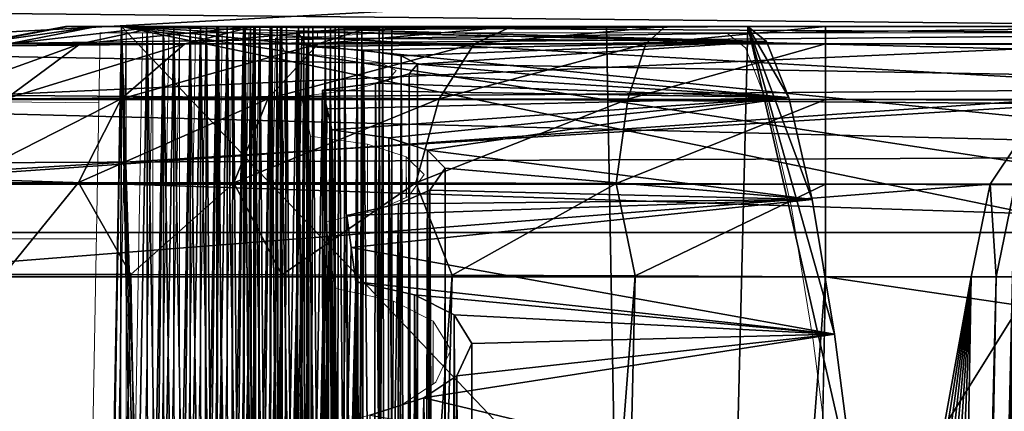
# Model space of a CAD drawing. Units: feet. Extents: x -4 to 15.9, y -6.1 to 2.4.
# Drawn here: x 7.2 to 7.3, y -1.6 to -1.6 of the extents above; entities that cross this region are included whole.
import ezdxf

# ---------------------------------------------------------------- set-up
doc = ezdxf.new("R2010")
doc.units = ezdxf.units.FT
doc.header["$MEASUREMENT"] = 0
doc.layers.get('0').update_dxf_attribs({"color": 255})
doc.layers.add('AFUWA-3-ARPM', color=4, linetype='Continuous')
doc.layers.add('AFUWA-P', color=2, linetype='Continuous')

# ---------------------------------------------------------------- blocks, each defined once
blk = doc.blocks.new('A$C024E42B3')
at = {"linetype": 'Continuous', "lineweight": 0}
for p, q in [((-9.84108, -0.28032), (-9.83301, 0.15984)), ((-9.83301, 0.15984), (-9.84108, -0.28032)), ((-9.83002, 0.15984), (-9.83356, -0.03933)), ((-9.83356, -0.03933), (-9.83002, 0.15984)), ((-9.83002, 0.15984), (-9.83301, 0.15984)), ((-9.83002, 0.15984), (-9.83301, 0.15984)), ((-9.82813, 0.15984), (-9.83155, -0.03933)), ((-9.83155, -0.03933), (-9.82813, 0.15984)), ((-9.82693, 0.15984), (-9.83047, -0.03933)), ((-9.83047, -0.03933), (-9.82693, 0.15984)), ((-9.82813, 0.15984), (-9.83002, 0.15984)), ((-9.82998, 0.052), (-9.83002, 0.15984)), ((-9.83002, 0.15984), (-9.82813, 0.15984)), ((-9.82504, 0.15984), (-9.82846, -0.03933)), ((-9.82846, -0.03933), (-9.82504, 0.15984)), ((-9.82813, 0.15984), (-9.82693, 0.15984)), ((-9.82813, 0.15984), (-9.82693, 0.15984)), ((-9.82384, 0.15984), (-9.82738, -0.03933)), ((-9.82738, -0.03933), (-9.82384, 0.15984)), ((-9.82504, 0.15984), (-9.82693, 0.15984)), ((-9.82689, 0.052), (-9.82693, 0.15984)), ((-9.82693, 0.15984), (-9.82504, 0.15984)), ((-9.82195, 0.15984), (-9.82537, -0.03933)), ((-9.82537, -0.03933), (-9.82195, 0.15984)), ((-9.82504, 0.15984), (-9.82384, 0.15984)), ((-9.82384, 0.15984), (-9.82504, 0.15984)), ((-9.82075, 0.15984), (-9.82429, -0.03933)), ((-9.82429, -0.03933), (-9.82075, 0.15984)), ((-9.82195, 0.15984), (-9.82384, 0.15984)), ((-9.8238, 0.05201), (-9.82384, 0.15984)), ((-9.82384, 0.15984), (-9.82195, 0.15984)), ((-9.81885, 0.15984), (-9.82227, -0.03933)), ((-9.82227, -0.03933), (-9.81885, 0.15984)), ((-9.82195, 0.15984), (-9.82075, 0.15984)), ((-9.82075, 0.15984), (-9.82195, 0.15984)), ((-9.81766, 0.15984), (-9.8212, -0.03933)), ((-9.8212, -0.03933), (-9.81766, 0.15984)), ((-9.81885, 0.15984), (-9.82075, 0.15984)), ((-9.82071, 0.05201), (-9.82075, 0.15984)), ((-9.82075, 0.15984), (-9.81885, 0.15984)), ((-9.81576, 0.15984), (-9.81918, -0.03933)), ((-9.81918, -0.03933), (-9.81576, 0.15984)), ((-9.81885, 0.15984), (-9.81766, 0.15984)), ((-9.81766, 0.15984), (-9.81885, 0.15984)), ((-9.81457, 0.15984), (-9.81811, -0.03933)), ((-9.81811, -0.03933), (-9.81457, 0.15984)), ((-9.81576, 0.15984), (-9.81766, 0.15984)), ((-9.81762, 0.05199), (-9.81766, 0.15984)), ((-9.81766, 0.15984), (-9.81576, 0.15984)), ((-9.81268, 0.15922), (-9.8161, -0.03956)), ((-9.8161, -0.03956), (-9.81268, 0.15922)), ((-9.81576, 0.15984), (-9.81457, 0.15984)), ((-9.81576, 0.15984), (-9.81457, 0.15984)), ((-9.81457, 0.15984), (-9.8078, 0.15984)), ((-9.81452, 0.052), (-9.81457, 0.15984)), ((-9.8078, 0.15984), (-9.81457, 0.15984)), ((-9.81268, 0.15922), (-9.80713, 0.15943)), ((-9.81268, 0.15922), (-9.80713, 0.15943)), ((-9.81268, 0.15922), (-9.8121, 0.15851)), ((-9.8121, 0.15851), (-9.81268, 0.15922)), ((-9.8078, 0.15941), (-9.8078, 0.15984)), ((-9.8078, 0.15984), (-9.80779, 0.15941)), ((-9.80268, 0.15984), (-9.8078, 0.15984)), ((-9.8078, 0.15984), (-9.80268, 0.15984)), ((-9.80713, 0.15943), (-9.80311, 0.15963)), ((-9.80713, 0.15943), (-9.80311, 0.15963)), ((-9.80311, 0.15963), (-9.80162, 0.15978)), ((-9.80162, 0.15978), (-9.80311, 0.15963)), ((-9.80268, 0.15984), (-9.80268, 0.15968)), ((-9.80268, 0.15968), (-9.80268, 0.15984)), ((-9.80162, 0.15978), (-9.80268, 0.15984)), ((-9.76033, 0.15984), (-9.80268, 0.15984)), ((-9.80162, 0.15978), (-9.80268, 0.15984)), ((-9.76033, 0.15984), (-9.80268, 0.15984)), ((-9.75815, 0.15809), (-9.76033, 0.15984)), ((-9.63521, 0.15984), (-9.76033, 0.15984)), ((-9.76033, 0.15984), (-9.75815, 0.15809)), ((-9.63521, 0.15984), (-9.76033, 0.15984)), ((-9.8121, 0.15851), (-9.81152, 0.15751)), ((-9.81152, 0.15751), (-9.8121, 0.15851)), ((-9.75815, 0.15809), (-9.75558, 0.15161)), ((-9.75558, 0.15161), (-9.75815, 0.15809)), ((-9.81152, 0.15751), (-9.81503, -0.0402)), ((-9.81503, -0.0402), (-9.81152, 0.15751)), ((-9.80494, 0.1571), (-9.81152, 0.15751)), ((-9.81146, 0.05026), (-9.81152, 0.15751)), ((-9.81152, 0.15751), (-9.80494, 0.1571)), ((-9.80055, 0.15642), (-9.80494, 0.1571)), ((-9.80494, 0.1571), (-9.80494, 0.15308)), ((-9.80055, 0.15642), (-9.80494, 0.1571)), ((-9.80055, 0.15642), (-9.80056, 0.15408)), ((-9.79866, 0.15547), (-9.80055, 0.15642)), ((-9.80054, 0.15408), (-9.80055, 0.15642)), ((-9.80055, 0.15642), (-9.79866, 0.15547)), ((-9.79866, 0.15547), (-9.79965, 0.15433)), ((-9.79866, 0.15547), (-9.79965, 0.15433)), ((-9.79965, 0.15433), (-9.80354, 0.15326)), ((-9.80354, 0.15326), (-9.79965, 0.15433)), ((-9.80354, 0.15326), (-9.80971, 0.15247)), ((-9.80354, 0.15326), (-9.80971, 0.15247)), ((-9.96423, 0.15274), (-9.83315, 0.15174)), ((-9.80971, 0.15247), (-9.81305, -0.04211)), ((-9.81305, -0.04211), (-9.80971, 0.15247)), ((-9.80971, 0.15247), (-9.80915, 0.1503)), ((-9.80915, 0.1503), (-9.80971, 0.15247)), ((-9.75558, 0.15161), (-9.75285, 0.13979)), ((-9.75285, 0.13979), (-9.75558, 0.15161)), ((-9.8086, 0.14785), (-9.80915, 0.1503)), ((-9.8086, 0.14785), (-9.80915, 0.1503)), ((-9.8086, 0.14785), (-9.812, -0.04387)), ((-9.812, -0.04387), (-9.8086, 0.14785)), ((-9.80201, 0.14693), (-9.8086, 0.14785)), ((-9.80849, 0.0432), (-9.8086, 0.14785)), ((-9.8086, 0.14785), (-9.80201, 0.14693)), ((-9.80201, 0.14693), (-9.80202, 0.13901)), ((-9.7975, 0.14548), (-9.80201, 0.14693)), ((-9.80201, 0.14693), (-9.7975, 0.14548)), ((-9.7975, 0.14548), (-9.79751, 0.14075)), ((-9.79544, 0.14341), (-9.7975, 0.14548)), ((-9.79748, 0.14077), (-9.7975, 0.14548)), ((-9.7975, 0.14548), (-9.79544, 0.14341)), ((-9.79544, 0.14341), (-9.79723, 0.14088)), ((-9.79544, 0.14341), (-9.79723, 0.14088)), ((-9.79723, 0.14088), (-9.80086, 0.13927)), ((-9.80086, 0.13927), (-9.79723, 0.14088)), ((-9.75029, 0.12417), (-9.75285, 0.13979)), ((-9.75285, 0.13979), (-9.75029, 0.12417)), ((-9.80086, 0.13927), (-9.80687, 0.13793)), ((-9.80086, 0.13927), (-9.80687, 0.13793)), ((-9.80687, 0.13793), (-9.81005, -0.0477)), ((-9.81005, -0.0477), (-9.80687, 0.13793)), ((-9.80687, 0.13793), (-9.80635, 0.13422)), ((-9.80635, 0.13422), (-9.80687, 0.13793)), ((-9.96576, 0.13596), (-9.83344, 0.13596)), ((-9.96576, 0.13596), (-9.83344, 0.13596)), ((-9.80635, 0.13422), (-9.80583, 0.13023)), ((-9.80583, 0.13023), (-9.80635, 0.13422)), ((-9.80583, 0.13023), (-9.80903, -0.05071)), ((-9.80903, -0.05071), (-9.80583, 0.13023)), ((-9.79899, 0.12874), (-9.80583, 0.13023)), ((-9.80562, 0.03038), (-9.80583, 0.13023)), ((-9.80583, 0.13023), (-9.79899, 0.12874)), ((-9.79899, 0.12874), (-9.79901, 0.11644)), ((-9.7944, 0.12641), (-9.79899, 0.12874)), ((-9.79899, 0.12874), (-9.7944, 0.12641)), ((-9.7944, 0.12641), (-9.79442, 0.11912)), ((-9.79235, 0.1231), (-9.7944, 0.12641)), ((-9.79437, 0.11915), (-9.7944, 0.12641)), ((-9.79235, 0.1231), (-9.7944, 0.12641)), ((-9.75029, 0.12417), (-9.74777, 0.10481)), ((-9.75029, 0.12417), (-9.74777, 0.10481)), ((-9.79235, 0.1231), (-9.79409, 0.11934)), ((-9.79409, 0.11934), (-9.79235, 0.1231)), ((-9.79409, 0.11934), (-9.79794, 0.11678)), ((-9.79409, 0.11934), (-9.79794, 0.11678)), ((-9.79794, 0.11678), (-9.80417, 0.11478)), ((-9.79794, 0.11678), (-9.80417, 0.11478))]:
    blk.add_line(p, q, dxfattribs=at)

msp = doc.modelspace()

# ---------------------------------------------------------------- linework, layer by layer
at = {"layer": 'AFUWA-3-ARPM'}
for points in [[(7.10155, -1.59599, 21.22899), (7.34736, -1.58254, 23.20193), (7.10604, -1.57983, 21.22844)], [(7.34352, -1.59785, 23.2024), (7.34736, -1.58254, 23.20193), (7.10155, -1.59599, 21.22899)], [(7.42524, -1.5852, 23.19237), (7.41721, -1.58932, 23.19336), (7.17861, -1.58702, 21.21953)], [(7.1722, -1.59157, 21.22032), (7.17861, -1.58702, 21.21953), (7.41721, -1.58932, 23.19336)], [(7.41721, -1.58932, 23.19336), (7.41084, -1.59573, 23.19414), (7.1722, -1.59157, 21.22032)], [(7.21557, -1.59092, 21.32868), (7.22627, -1.5889, 21.32962), (7.22988, -1.5889, 21.31136)], [(7.22988, -1.5889, 21.31136), (7.21965, -1.59091, 21.30811), (7.21557, -1.59092, 21.32868)], [(7.21589, -1.59093, 21.34966), (7.22627, -1.5889, 21.32962), (7.21557, -1.59092, 21.32868)], [(7.22627, -1.5889, 21.32962), (7.21589, -1.59093, 21.34966), (7.22657, -1.5889, 21.34835)], [(7.21589, -1.59093, 21.34966), (7.35, -1.59093, 22.44193), (7.36069, -1.5889, 22.44062)], [(7.21589, -1.59093, 21.34966), (7.36069, -1.5889, 22.44062), (7.22657, -1.5889, 21.34835)], [(7.21965, -1.59091, 21.30811), (7.22988, -1.5889, 21.31136), (7.23727, -1.5889, 21.29418)], [(7.23727, -1.5889, 21.29418), (7.22796, -1.59091, 21.28885), (7.21965, -1.59091, 21.30811)], [(7.2247, -2.02905, 23.21712), (7.23277, -1.5889, 23.22439), (7.23962, -1.97, 23.21737)], [(7.23277, -1.5889, 23.22439), (7.2247, -2.02905, 23.21712), (7.2265, -1.97, 23.23193)], [(7.22657, -1.5889, 21.34835), (7.31448, -1.5889, 21.24899), (7.22627, -1.5889, 21.32962)], [(7.31448, -1.5889, 21.24899), (7.22988, -1.5889, 21.31136), (7.22627, -1.5889, 21.32962)], [(7.23222, -1.78806, 23.28037), (7.23277, -1.5889, 23.22439), (7.2265, -1.97, 23.23193)], [(7.22657, -1.5889, 21.34835), (7.6916, -1.5889, 22.07147), (7.70634, -1.5889, 22.0307)], [(7.6916, -1.5889, 22.07147), (7.22657, -1.5889, 21.34835), (7.36069, -1.5889, 22.44062)], [(7.22657, -1.5889, 21.34835), (7.72272, -1.5889, 21.99054), (7.74073, -1.5889, 21.95109)], [(7.70634, -1.5889, 22.0307), (7.72272, -1.5889, 21.99054), (7.22657, -1.5889, 21.34835)], [(7.22657, -1.5889, 21.34835), (7.76033, -1.5889, 21.91241), (7.78151, -1.5889, 21.87456)], [(7.74073, -1.5889, 21.95109), (7.76033, -1.5889, 21.91241), (7.22657, -1.5889, 21.34835)], [(7.22657, -1.5889, 21.34835), (7.8042, -1.5889, 21.8376), (7.82838, -1.5889, 21.80161)], [(7.78151, -1.5889, 21.87456), (7.8042, -1.5889, 21.8376), (7.22657, -1.5889, 21.34835)], [(7.22657, -1.5889, 21.34835), (7.85402, -1.5889, 21.76662), (7.88106, -1.5889, 21.73272)], [(7.82838, -1.5889, 21.80161), (7.85402, -1.5889, 21.76662), (7.22657, -1.5889, 21.34835)], [(7.22657, -1.5889, 21.34835), (7.90945, -1.5889, 21.69995), (7.93917, -1.5889, 21.66835)], [(7.88106, -1.5889, 21.73272), (7.90945, -1.5889, 21.69995), (7.22657, -1.5889, 21.34835)], [(7.22657, -1.5889, 21.34835), (7.93917, -1.5889, 21.66835), (7.31448, -1.5889, 21.24899)], [(7.22796, -1.59091, 21.28885), (7.23727, -1.5889, 21.29418), (7.2481, -1.5889, 21.27893)], [(7.2481, -1.5889, 21.27893), (7.24012, -1.59091, 21.27177), (7.22796, -1.59091, 21.28885)], [(7.31448, -1.5889, 21.24899), (7.23727, -1.5889, 21.29418), (7.22988, -1.5889, 21.31136)], [(7.23222, -1.78806, 23.28037), (7.23575, -1.5889, 23.28129), (7.23277, -1.5889, 23.22439)], [(7.23222, -1.78806, 23.28037), (7.2359, -1.95031, 23.28136), (7.23575, -1.5889, 23.28129)], [(7.23575, -1.5889, 23.28129), (7.28903, -1.5889, 23.27505), (7.23277, -1.5889, 23.22439)], [(7.28903, -1.5889, 23.27505), (7.40329, -1.5889, 23.21545), (7.23277, -1.5889, 23.22439)], [(7.37815, -1.60347, 23.21651), (7.23277, -1.5889, 23.22439), (7.38263, -1.59735, 23.21639)], [(7.24219, -1.97, 23.21724), (7.23277, -1.5889, 23.22439), (7.24475, -1.97, 23.2171)], [(7.38873, -1.5928, 23.21614), (7.23277, -1.5889, 23.22439), (7.39574, -1.58988, 23.21583)], [(7.23277, -1.5889, 23.22439), (7.40329, -1.5889, 23.21545), (7.39574, -1.58988, 23.21583)], [(7.23277, -1.5889, 23.22439), (7.38873, -1.5928, 23.21614), (7.38263, -1.59735, 23.21639)], [(7.23277, -1.5889, 23.22439), (7.37543, -1.61047, 23.21653), (7.37378, -1.61791, 23.21649)], [(7.23277, -1.5889, 23.22439), (7.37815, -1.60347, 23.21651), (7.37543, -1.61047, 23.21653)], [(7.37378, -1.61791, 23.21649), (7.37162, -1.73527, 23.21455), (7.23277, -1.5889, 23.22439)], [(7.37162, -1.73527, 23.21455), (7.24475, -1.97, 23.2171), (7.23277, -1.5889, 23.22439)], [(7.23277, -1.5889, 23.22439), (7.24219, -1.97, 23.21724), (7.23962, -1.97, 23.21737)], [(7.23531, -1.78806, 23.33934), (7.23765, -1.5889, 23.31749), (7.23423, -1.78806, 23.31878)], [(7.23779, -1.95031, 23.3174), (7.23423, -1.78806, 23.31878), (7.23765, -1.5889, 23.31749)], [(7.23531, -1.78806, 23.33934), (7.23884, -1.5889, 23.34027), (7.23765, -1.5889, 23.31749)], [(7.23531, -1.78806, 23.33934), (7.239, -1.95031, 23.34034), (7.23884, -1.5889, 23.34027)], [(7.23575, -1.5889, 23.28129), (7.24262, -1.5889, 23.28555), (7.28903, -1.5889, 23.27505)], [(7.2359, -1.95031, 23.28136), (7.24157, -1.95031, 23.28466), (7.23575, -1.5889, 23.28129)], [(7.24262, -1.5889, 23.28555), (7.23575, -1.5889, 23.28129), (7.24157, -1.95031, 23.28466)], [(7.2481, -1.5889, 21.27893), (7.23727, -1.5889, 21.29418), (7.31448, -1.5889, 21.24899)], [(7.2384, -1.78806, 23.39832), (7.24074, -1.5889, 23.37646), (7.23732, -1.78806, 23.37775)], [(7.24088, -1.95031, 23.37638), (7.23732, -1.78806, 23.37775), (7.24074, -1.5889, 23.37646)], [(7.23765, -1.5889, 23.31749), (7.23884, -1.5889, 23.34027), (7.24571, -1.5889, 23.34452)], [(7.23765, -1.5889, 23.31749), (7.24571, -1.5889, 23.34452), (7.24403, -1.5889, 23.31253)], [(7.24403, -1.5889, 23.31253), (7.24291, -1.95031, 23.31373), (7.23765, -1.5889, 23.31749)], [(7.23765, -1.5889, 23.31749), (7.24291, -1.95031, 23.31373), (7.23779, -1.95031, 23.3174)], [(7.2384, -1.78806, 23.39832), (7.24193, -1.5889, 23.39924), (7.24074, -1.5889, 23.37646)], [(7.2384, -1.78806, 23.39832), (7.24209, -1.95031, 23.39931), (7.24193, -1.5889, 23.39924)], [(7.239, -1.95031, 23.34034), (7.24466, -1.95031, 23.34364), (7.23884, -1.5889, 23.34027)], [(7.24571, -1.5889, 23.34452), (7.23884, -1.5889, 23.34027), (7.24466, -1.95031, 23.34364)], [(7.2619, -1.5889, 21.26628), (7.24012, -1.59091, 21.27177), (7.2481, -1.5889, 21.27893)], [(7.2619, -1.5889, 21.26628), (7.2556, -1.59091, 21.25762), (7.24012, -1.59091, 21.27177)], [(7.24149, -1.78806, 23.45729), (7.24383, -1.5889, 23.43544), (7.24041, -1.78806, 23.43673)], [(7.24398, -1.95031, 23.43535), (7.24041, -1.78806, 23.43673), (7.24383, -1.5889, 23.43544)], [(7.24193, -1.5889, 23.39924), (7.2488, -1.5889, 23.4035), (7.24074, -1.5889, 23.37646)], [(7.2488, -1.5889, 23.4035), (7.24712, -1.5889, 23.37151), (7.24074, -1.5889, 23.37646)], [(7.24712, -1.5889, 23.37151), (7.246, -1.95031, 23.37271), (7.24074, -1.5889, 23.37646)], [(7.24074, -1.5889, 23.37646), (7.246, -1.95031, 23.37271), (7.24088, -1.95031, 23.37638)], [(7.24149, -1.78806, 23.45729), (7.24502, -1.5889, 23.45821), (7.24383, -1.5889, 23.43544)], [(7.24149, -1.78806, 23.45729), (7.24518, -1.95031, 23.45829), (7.24502, -1.5889, 23.45821)], [(7.24262, -1.5889, 23.28555), (7.24157, -1.95031, 23.28466), (7.24578, -1.95031, 23.28946)], [(7.24209, -1.95031, 23.39931), (7.24775, -1.95031, 23.40261), (7.24193, -1.5889, 23.39924)], [(7.2488, -1.5889, 23.4035), (7.24193, -1.5889, 23.39924), (7.24775, -1.95031, 23.40261)], [(7.24262, -1.5889, 23.28555), (7.24774, -1.5889, 23.29368), (7.28903, -1.5889, 23.27505)], [(7.24578, -1.95031, 23.28946), (7.24774, -1.5889, 23.29368), (7.24262, -1.5889, 23.28555)], [(7.24291, -1.95031, 23.31373), (7.24403, -1.5889, 23.31253), (7.24677, -1.95031, 23.30832)], [(7.24458, -1.78806, 23.51626), (7.24692, -1.5889, 23.49441), (7.2435, -1.78806, 23.4957)], [(7.24707, -1.95031, 23.49432), (7.2435, -1.78806, 23.4957), (7.24692, -1.5889, 23.49441)], [(7.24502, -1.5889, 23.45821), (7.25189, -1.5889, 23.46247), (7.24383, -1.5889, 23.43544)], [(7.25189, -1.5889, 23.46247), (7.25021, -1.5889, 23.43048), (7.24383, -1.5889, 23.43544)], [(7.25021, -1.5889, 23.43048), (7.24909, -1.95031, 23.43168), (7.24383, -1.5889, 23.43544)], [(7.24383, -1.5889, 23.43544), (7.24909, -1.95031, 23.43168), (7.24398, -1.95031, 23.43535)], [(7.24403, -1.5889, 23.31253), (7.24571, -1.5889, 23.34452), (7.28903, -1.5889, 23.27505)], [(7.28903, -1.5889, 23.27505), (7.24828, -1.5889, 23.30392), (7.24403, -1.5889, 23.31253)], [(7.24403, -1.5889, 23.31253), (7.24828, -1.5889, 23.30392), (7.24677, -1.95031, 23.30832)], [(7.24458, -1.78806, 23.51626), (7.24812, -1.5889, 23.51719), (7.24692, -1.5889, 23.49441)], [(7.24458, -1.78806, 23.51626), (7.24827, -1.95031, 23.51726), (7.24812, -1.5889, 23.51719)], [(7.24571, -1.5889, 23.34452), (7.24466, -1.95031, 23.34364), (7.24887, -1.95031, 23.34843)], [(7.24518, -1.95031, 23.45829), (7.25084, -1.95031, 23.46159), (7.24502, -1.5889, 23.45821)], [(7.25189, -1.5889, 23.46247), (7.24502, -1.5889, 23.45821), (7.25084, -1.95031, 23.46159)], [(7.24571, -1.5889, 23.34452), (7.25083, -1.5889, 23.35265), (7.28903, -1.5889, 23.27505)], [(7.24887, -1.95031, 23.34843), (7.25083, -1.5889, 23.35265), (7.24571, -1.5889, 23.34452)], [(7.24825, -1.95031, 23.29563), (7.24774, -1.5889, 23.29368), (7.24578, -1.95031, 23.28946)], [(7.246, -1.95031, 23.37271), (7.24712, -1.5889, 23.37151), (7.24986, -1.95031, 23.36729)], [(7.24767, -1.78806, 23.57524), (7.25001, -1.5889, 23.55339), (7.24659, -1.78806, 23.55467)], [(7.25016, -1.95031, 23.5533), (7.24659, -1.78806, 23.55467), (7.25001, -1.5889, 23.55339)], [(7.24853, -1.95031, 23.30218), (7.24677, -1.95031, 23.30832), (7.24828, -1.5889, 23.30392)], [(7.24812, -1.5889, 23.51719), (7.25498, -1.5889, 23.52145), (7.24692, -1.5889, 23.49441)], [(7.25498, -1.5889, 23.52145), (7.2533, -1.5889, 23.48946), (7.24692, -1.5889, 23.49441)], [(7.2533, -1.5889, 23.48946), (7.25218, -1.95031, 23.49065), (7.24692, -1.5889, 23.49441)], [(7.24692, -1.5889, 23.49441), (7.25218, -1.95031, 23.49065), (7.24707, -1.95031, 23.49432)], [(7.24712, -1.5889, 23.37151), (7.2488, -1.5889, 23.4035), (7.25392, -1.5889, 23.41163)], [(7.24712, -1.5889, 23.37151), (7.25392, -1.5889, 23.41163), (7.25137, -1.5889, 23.36289)], [(7.24712, -1.5889, 23.37151), (7.25137, -1.5889, 23.36289), (7.24986, -1.95031, 23.36729)], [(7.24767, -1.78806, 23.57524), (7.25121, -1.5889, 23.57616), (7.25001, -1.5889, 23.55339)], [(7.25121, -1.5889, 23.57616), (7.24767, -1.78806, 23.57524), (7.25136, -1.95031, 23.57623)], [(7.24774, -1.5889, 23.29368), (7.24828, -1.5889, 23.30392), (7.28903, -1.5889, 23.27505)], [(7.24853, -1.95031, 23.30218), (7.24828, -1.5889, 23.30392), (7.24774, -1.5889, 23.29368)], [(7.24825, -1.95031, 23.29563), (7.24853, -1.95031, 23.30218), (7.24774, -1.5889, 23.29368)], [(7.2488, -1.5889, 23.4035), (7.24775, -1.95031, 23.40261), (7.25196, -1.95031, 23.40741)], [(7.2481, -1.5889, 21.27893), (7.31448, -1.5889, 21.24899), (7.2619, -1.5889, 21.26628)], [(7.24827, -1.95031, 23.51726), (7.25393, -1.95031, 23.52056), (7.24812, -1.5889, 23.51719)], [(7.25498, -1.5889, 23.52145), (7.24812, -1.5889, 23.51719), (7.25393, -1.95031, 23.52056)], [(7.25196, -1.95031, 23.40741), (7.25392, -1.5889, 23.41163), (7.2488, -1.5889, 23.4035)], [(7.25134, -1.95031, 23.35461), (7.25083, -1.5889, 23.35265), (7.24887, -1.95031, 23.34843)], [(7.24909, -1.95031, 23.43168), (7.25021, -1.5889, 23.43048), (7.25295, -1.95031, 23.42627)], [(7.25162, -1.95031, 23.36115), (7.24986, -1.95031, 23.36729), (7.25137, -1.5889, 23.36289)], [(7.25001, -1.5889, 23.55339), (7.25798, -1.5889, 23.58033), (7.2564, -1.5889, 23.54843)], [(7.25121, -1.5889, 23.57616), (7.25798, -1.5889, 23.58033), (7.25001, -1.5889, 23.55339)], [(7.2564, -1.5889, 23.54843), (7.25527, -1.95031, 23.54963), (7.25001, -1.5889, 23.55339)], [(7.25001, -1.5889, 23.55339), (7.25527, -1.95031, 23.54963), (7.25016, -1.95031, 23.5533)], [(7.25021, -1.5889, 23.43048), (7.25189, -1.5889, 23.46247), (7.25701, -1.5889, 23.4706)], [(7.25021, -1.5889, 23.43048), (7.25701, -1.5889, 23.4706), (7.25446, -1.5889, 23.42186)], [(7.25021, -1.5889, 23.43048), (7.25446, -1.5889, 23.42186), (7.25295, -1.95031, 23.42627)], [(7.28903, -1.5889, 23.27505), (7.25083, -1.5889, 23.35265), (7.25137, -1.5889, 23.36289)], [(7.25162, -1.95031, 23.36115), (7.25137, -1.5889, 23.36289), (7.25083, -1.5889, 23.35265)], [(7.25134, -1.95031, 23.35461), (7.25162, -1.95031, 23.36115), (7.25083, -1.5889, 23.35265)], [(7.25189, -1.5889, 23.46247), (7.25084, -1.95031, 23.46159), (7.25505, -1.95031, 23.46638)], [(7.25136, -1.95031, 23.57623), (7.25702, -1.95031, 23.57953), (7.25121, -1.5889, 23.57616)], [(7.25121, -1.5889, 23.57616), (7.25702, -1.95031, 23.57953), (7.25798, -1.5889, 23.58033)], [(7.28903, -1.5889, 23.27505), (7.25137, -1.5889, 23.36289), (7.25392, -1.5889, 23.41163)], [(7.25505, -1.95031, 23.46638), (7.25701, -1.5889, 23.4706), (7.25189, -1.5889, 23.46247)], [(7.25444, -1.95031, 23.41358), (7.25392, -1.5889, 23.41163), (7.25196, -1.95031, 23.40741)], [(7.25218, -1.95031, 23.49065), (7.2533, -1.5889, 23.48946), (7.25604, -1.95031, 23.48524)], [(7.25471, -1.95031, 23.42013), (7.25295, -1.95031, 23.42627), (7.25446, -1.5889, 23.42186)], [(7.25309, -1.58951, 23.61237), (7.30763, -1.59064, 23.62923), (7.25865, -1.5893, 23.60806)], [(7.25309, -1.58951, 23.61237), (7.25865, -1.5893, 23.60806), (7.25836, -1.95031, 23.6086)], [(7.2533, -1.5889, 23.48946), (7.25498, -1.5889, 23.52145), (7.2601, -1.5889, 23.52958)], [(7.2533, -1.5889, 23.48946), (7.2601, -1.5889, 23.52958), (7.25755, -1.5889, 23.48084)], [(7.2533, -1.5889, 23.48946), (7.25755, -1.5889, 23.48084), (7.25604, -1.95031, 23.48524)], [(7.25392, -1.5889, 23.41163), (7.25446, -1.5889, 23.42186), (7.28903, -1.5889, 23.27505)], [(7.25471, -1.95031, 23.42013), (7.25446, -1.5889, 23.42186), (7.25392, -1.5889, 23.41163)], [(7.25444, -1.95031, 23.41358), (7.25471, -1.95031, 23.42013), (7.25392, -1.5889, 23.41163)], [(7.25498, -1.5889, 23.52145), (7.25393, -1.95031, 23.52056), (7.25815, -1.95031, 23.52536)], [(7.25446, -1.5889, 23.42186), (7.30545, -1.5889, 23.58827), (7.28903, -1.5889, 23.27505)], [(7.30545, -1.5889, 23.58827), (7.25446, -1.5889, 23.42186), (7.25701, -1.5889, 23.4706)], [(7.25815, -1.95031, 23.52536), (7.2601, -1.5889, 23.52958), (7.25498, -1.5889, 23.52145)], [(7.25753, -1.95031, 23.47255), (7.25701, -1.5889, 23.4706), (7.25505, -1.95031, 23.46638)], [(7.25527, -1.95031, 23.54963), (7.2564, -1.5889, 23.54843), (7.25913, -1.95031, 23.54421)], [(7.27806, -1.5889, 21.25682), (7.2737, -1.59091, 21.24702), (7.2556, -1.59091, 21.25762)], [(7.27806, -1.5889, 21.25682), (7.2556, -1.59091, 21.25762), (7.2619, -1.5889, 21.26628)], [(7.2578, -1.95031, 23.4791), (7.25604, -1.95031, 23.48524), (7.25755, -1.5889, 23.48084)], [(7.2564, -1.5889, 23.54843), (7.25798, -1.5889, 23.58033), (7.30545, -1.5889, 23.58827)], [(7.26064, -1.5889, 23.53981), (7.2564, -1.5889, 23.54843), (7.30545, -1.5889, 23.58827)], [(7.2564, -1.5889, 23.54843), (7.26064, -1.5889, 23.53981), (7.25913, -1.95031, 23.54421)], [(7.25701, -1.5889, 23.4706), (7.25755, -1.5889, 23.48084), (7.30545, -1.5889, 23.58827)], [(7.2578, -1.95031, 23.4791), (7.25755, -1.5889, 23.48084), (7.25701, -1.5889, 23.4706)], [(7.25753, -1.95031, 23.47255), (7.2578, -1.95031, 23.4791), (7.25701, -1.5889, 23.4706)], [(7.26124, -1.95031, 23.58433), (7.25798, -1.5889, 23.58033), (7.25702, -1.95031, 23.57953)], [(7.30545, -1.5889, 23.58827), (7.25755, -1.5889, 23.48084), (7.2601, -1.5889, 23.52958)], [(7.30545, -1.5889, 23.58827), (7.25798, -1.5889, 23.58033), (7.2631, -1.5889, 23.58827)], [(7.2631, -1.5889, 23.58827), (7.25798, -1.5889, 23.58033), (7.26124, -1.95031, 23.58433)], [(7.26062, -1.95031, 23.53153), (7.2601, -1.5889, 23.52958), (7.25815, -1.95031, 23.52536)], [(7.25836, -1.95031, 23.6086), (7.25865, -1.5893, 23.60806), (7.26222, -1.95031, 23.60319)], [(7.30545, -1.5889, 23.58827), (7.26267, -1.5891, 23.6022), (7.25865, -1.5893, 23.60806)], [(7.25865, -1.5893, 23.60806), (7.30763, -1.59064, 23.62923), (7.30545, -1.5889, 23.58827)], [(7.25865, -1.5893, 23.60806), (7.26267, -1.5891, 23.6022), (7.26222, -1.95031, 23.60319)], [(7.26089, -1.95031, 23.53808), (7.25913, -1.95031, 23.54421), (7.26064, -1.5889, 23.53981)], [(7.2601, -1.5889, 23.52958), (7.26064, -1.5889, 23.53981), (7.30545, -1.5889, 23.58827)], [(7.26089, -1.95031, 23.53808), (7.26064, -1.5889, 23.53981), (7.2601, -1.5889, 23.52958)], [(7.26062, -1.95031, 23.53153), (7.26089, -1.95031, 23.53808), (7.2601, -1.5889, 23.52958)], [(7.26124, -1.95031, 23.58433), (7.26371, -1.95031, 23.5905), (7.2631, -1.5889, 23.58827)], [(7.2619, -1.5889, 21.26628), (7.31448, -1.5889, 21.24899), (7.27806, -1.5889, 21.25682)], [(7.26222, -1.95031, 23.60319), (7.26267, -1.5891, 23.6022), (7.26399, -1.95031, 23.59705)], [(7.26415, -1.58895, 23.59527), (7.26267, -1.5891, 23.6022), (7.30545, -1.5889, 23.58827)], [(7.26267, -1.5891, 23.6022), (7.26415, -1.58895, 23.59527), (7.26399, -1.95031, 23.59705)], [(7.2631, -1.5889, 23.58827), (7.26415, -1.58895, 23.59527), (7.30545, -1.5889, 23.58827)], [(7.26371, -1.95031, 23.5905), (7.26415, -1.58895, 23.59527), (7.2631, -1.5889, 23.58827)], [(7.26415, -1.58895, 23.59527), (7.26371, -1.95031, 23.5905), (7.26399, -1.95031, 23.59705)], [(7.29585, -1.5889, 21.25097), (7.29362, -1.59092, 21.24046), (7.2737, -1.59091, 21.24702)], [(7.29585, -1.5889, 21.25097), (7.2737, -1.59091, 21.24702), (7.27806, -1.5889, 21.25682)], [(7.31448, -1.5889, 21.24899), (7.29585, -1.5889, 21.25097), (7.27806, -1.5889, 21.25682)], [(7.28903, -1.5889, 23.27505), (7.43057, -1.5889, 23.26763), (7.40329, -1.5889, 23.21545)], [(7.29602, -1.97, 23.28134), (7.28903, -1.5889, 23.27505), (7.30545, -1.5889, 23.58827)], [(7.29602, -1.97, 23.28134), (7.43057, -1.5889, 23.26763), (7.28903, -1.5889, 23.27505)], [(7.31448, -1.59093, 21.23822), (7.29362, -1.59092, 21.24046), (7.31448, -1.5889, 21.24899)], [(7.31448, -1.5889, 21.24899), (7.29362, -1.59092, 21.24046), (7.29585, -1.5889, 21.25097)], [(7.30545, -1.5889, 23.58827), (7.31801, -1.64392, 23.80978), (7.29602, -1.97, 23.28134)], [(7.29602, -1.97, 23.28134), (7.43864, -2.02905, 23.2749), (7.43057, -1.5889, 23.26763)], [(7.31292, -1.60895, 23.72427), (7.31549, -1.62456, 23.76836), (7.30545, -1.5889, 23.58827)], [(7.31801, -1.64392, 23.80978), (7.30545, -1.5889, 23.58827), (7.31549, -1.62456, 23.76836)], [(7.30545, -1.5889, 23.58827), (7.3102, -1.59713, 23.67617), (7.31292, -1.60895, 23.72427)], [(7.3102, -1.59713, 23.67617), (7.30545, -1.5889, 23.58827), (7.30763, -1.59064, 23.62923)], [(7.31448, -1.5889, 21.24899), (8.67681, -1.5889, 21.34952), (8.72018, -1.5889, 21.34952)], [(7.97015, -1.5889, 21.638), (7.31448, -1.5889, 21.24899), (7.93917, -1.5889, 21.66835)], [(8.03569, -1.5889, 21.58122), (7.31448, -1.5889, 21.24899), (8.00233, -1.5889, 21.60895)], [(7.31448, -1.5889, 21.24899), (7.97015, -1.5889, 21.638), (8.00233, -1.5889, 21.60895)], [(8.10563, -1.5889, 21.52996), (7.31448, -1.5889, 21.24899), (8.07014, -1.5889, 21.55488)], [(7.31448, -1.5889, 21.24899), (8.03569, -1.5889, 21.58122), (8.07014, -1.5889, 21.55488)], [(8.17953, -1.5889, 21.48456), (7.31448, -1.5889, 21.24899), (8.14212, -1.5889, 21.5065)], [(7.31448, -1.5889, 21.24899), (8.10563, -1.5889, 21.52996), (8.14212, -1.5889, 21.5065)], [(8.25688, -1.5889, 21.44535), (7.31448, -1.5889, 21.24899), (8.2178, -1.5889, 21.46417)], [(7.31448, -1.5889, 21.24899), (8.17953, -1.5889, 21.48456), (8.2178, -1.5889, 21.46417)], [(8.33716, -1.5889, 21.41258), (7.31448, -1.5889, 21.24899), (8.29669, -1.5889, 21.42814)], [(7.31448, -1.5889, 21.24899), (8.25688, -1.5889, 21.44535), (8.29669, -1.5889, 21.42814)], [(8.41986, -1.5889, 21.38646), (7.31448, -1.5889, 21.24899), (8.37825, -1.5889, 21.39867)], [(7.31448, -1.5889, 21.24899), (8.33716, -1.5889, 21.41258), (8.37825, -1.5889, 21.39867)], [(8.50442, -1.5889, 21.36716), (7.31448, -1.5889, 21.24899), (8.46193, -1.5889, 21.37594)], [(7.31448, -1.5889, 21.24899), (8.41986, -1.5889, 21.38646), (8.46193, -1.5889, 21.37594)], [(8.59025, -1.5889, 21.35482), (7.31448, -1.5889, 21.24899), (8.54721, -1.5889, 21.36011)], [(7.31448, -1.5889, 21.24899), (8.50442, -1.5889, 21.36716), (8.54721, -1.5889, 21.36011)], [(7.31448, -1.5889, 21.24899), (8.63348, -1.5889, 21.35129), (8.67681, -1.5889, 21.34952)], [(7.31448, -1.5889, 21.24899), (8.59025, -1.5889, 21.35482), (8.63348, -1.5889, 21.35129)], [(7.31448, -1.5889, 21.24899), (8.72018, -1.5889, 21.34952), (10.08248, -1.5889, 21.24899)], [(10.08248, -1.59093, 21.23822), (7.31448, -1.59093, 21.23822), (7.31448, -1.5889, 21.24899)], [(10.08248, -1.59093, 21.23822), (7.31448, -1.5889, 21.24899), (10.08248, -1.5889, 21.24899)], [(7.25367, -1.59023, 23.62372), (7.25309, -1.58951, 23.61237), (7.24968, -1.78829, 23.61365)], [(7.25309, -1.58951, 23.61237), (7.25325, -1.95031, 23.61227), (7.24968, -1.78829, 23.61365)], [(7.25426, -1.59123, 23.63512), (7.25367, -1.59023, 23.62372), (7.24968, -1.78829, 23.61365)], [(7.25309, -1.58951, 23.61237), (7.25367, -1.59023, 23.62372), (7.30763, -1.59064, 23.62923)], [(7.25309, -1.58951, 23.61237), (7.25836, -1.95031, 23.6086), (7.25325, -1.95031, 23.61227)], [(7.25367, -1.59023, 23.62372), (7.25426, -1.59123, 23.63512), (7.30763, -1.59064, 23.62923)], [(7.30763, -1.59064, 23.62923), (7.25426, -1.59123, 23.63512), (7.26084, -1.59164, 23.63911)], [(7.30763, -1.59064, 23.62923), (7.26084, -1.59164, 23.63911), (7.26522, -1.59232, 23.64493)], [(7.26522, -1.59232, 23.64493), (7.26712, -1.59326, 23.65233), (7.30763, -1.59064, 23.62923)], [(7.30763, -1.59064, 23.62923), (7.26712, -1.59326, 23.65233), (7.3102, -1.59713, 23.67617)], [(7.41084, -1.59573, 23.19414), (7.16724, -1.5977, 21.22093), (7.1722, -1.59157, 21.22032)], [(7.35, -1.59093, 22.44193), (7.20603, -1.59736, 21.35087), (7.34014, -1.59736, 22.44314)], [(7.35, -1.59093, 22.44193), (7.21589, -1.59093, 21.34966), (7.20603, -1.59736, 21.35087)], [(7.21965, -1.59091, 21.30811), (7.22796, -1.59091, 21.28885), (7.21019, -1.5973, 21.30517)], [(7.21934, -1.59728, 21.284), (7.21019, -1.5973, 21.30517), (7.22796, -1.59091, 21.28885)], [(7.24012, -1.59091, 21.27177), (7.21934, -1.59728, 21.284), (7.22796, -1.59091, 21.28885)], [(7.23271, -1.59727, 21.26521), (7.21934, -1.59728, 21.284), (7.24012, -1.59091, 21.27177)], [(7.2556, -1.59091, 21.25762), (7.23271, -1.59727, 21.26521), (7.24012, -1.59091, 21.27177)], [(7.24973, -1.59728, 21.24965), (7.23271, -1.59727, 21.26521), (7.2556, -1.59091, 21.25762)], [(7.25075, -1.78894, 23.63421), (7.25426, -1.59123, 23.63512), (7.24968, -1.78829, 23.61365)], [(7.24973, -1.59728, 21.24965), (7.2737, -1.59091, 21.24702), (7.26963, -1.5973, 21.238)], [(7.2737, -1.59091, 21.24702), (7.24973, -1.59728, 21.24965), (7.2556, -1.59091, 21.25762)], [(7.25075, -1.78894, 23.63421), (7.25445, -1.95031, 23.63521), (7.25426, -1.59123, 23.63512)], [(7.25445, -1.95031, 23.63521), (7.26011, -1.95031, 23.63851), (7.25426, -1.59123, 23.63512)], [(7.26084, -1.59164, 23.63911), (7.25426, -1.59123, 23.63512), (7.26011, -1.95031, 23.63851)], [(7.26084, -1.59164, 23.63911), (7.26011, -1.95031, 23.63851), (7.26433, -1.95031, 23.6433)], [(7.26433, -1.95031, 23.6433), (7.26522, -1.59232, 23.64493), (7.26084, -1.59164, 23.63911)], [(7.29362, -1.59092, 21.24046), (7.26963, -1.5973, 21.238), (7.2737, -1.59091, 21.24702)], [(7.29154, -1.59732, 21.23077), (7.26963, -1.5973, 21.238), (7.29362, -1.59092, 21.24046)], [(7.31448, -1.59093, 21.23822), (7.29154, -1.59732, 21.23077), (7.29362, -1.59092, 21.24046)], [(7.29154, -1.59732, 21.23077), (7.31448, -1.59093, 21.23822), (7.31448, -1.59736, 21.22829)], [(7.31448, -1.59093, 21.23822), (10.08248, -1.59736, 21.22829), (7.31448, -1.59736, 21.22829)], [(7.31448, -1.59093, 21.23822), (10.08248, -1.59093, 21.23822), (10.08248, -1.59736, 21.22829)], [(7.2668, -1.95031, 23.64948), (7.26522, -1.59232, 23.64493), (7.26433, -1.95031, 23.6433)], [(7.26522, -1.59232, 23.64493), (7.2668, -1.95031, 23.64948), (7.26712, -1.59326, 23.65233)], [(7.26613, -1.59441, 23.6603), (7.3102, -1.59713, 23.67617), (7.26712, -1.59326, 23.65233)], [(7.26712, -1.59326, 23.65233), (7.26708, -1.95031, 23.65602), (7.26613, -1.59441, 23.6603)], [(7.2668, -1.95031, 23.64948), (7.26708, -1.95031, 23.65602), (7.26712, -1.59326, 23.65233)], [(7.3102, -1.59713, 23.67617), (7.26613, -1.59441, 23.6603), (7.26224, -1.59548, 23.66676)], [(7.26532, -1.95031, 23.66216), (7.26224, -1.59548, 23.66676), (7.26613, -1.59441, 23.6603)], [(7.26532, -1.95031, 23.66216), (7.26613, -1.59441, 23.6603), (7.26708, -1.95031, 23.65602)], [(7.10155, -1.59599, 21.22899), (7.10002, -1.61278, 21.22918), (7.34352, -1.59785, 23.2024)], [(7.16724, -1.5977, 21.22093), (7.41084, -1.59573, 23.19414), (7.40675, -1.60382, 23.19464)], [(7.25662, -1.59843, 23.68272), (7.25607, -1.59627, 23.67139), (7.25273, -1.79084, 23.67264)], [(7.25634, -1.95031, 23.67125), (7.25273, -1.79084, 23.67264), (7.25607, -1.59627, 23.67139)], [(7.3102, -1.59713, 23.67617), (7.26224, -1.59548, 23.66676), (7.25607, -1.59627, 23.67139)], [(7.25607, -1.59627, 23.67139), (7.26224, -1.59548, 23.66676), (7.26145, -1.95031, 23.66758)], [(7.25607, -1.59627, 23.67139), (7.25662, -1.59843, 23.68272), (7.3102, -1.59713, 23.67617)], [(7.26145, -1.95031, 23.66758), (7.25634, -1.95031, 23.67125), (7.25607, -1.59627, 23.67139)], [(7.26224, -1.59548, 23.66676), (7.26532, -1.95031, 23.66216), (7.26145, -1.95031, 23.66758)], [(7.34014, -1.59736, 22.44314), (7.20603, -1.59736, 21.35087), (7.19947, -1.60718, 21.35168)], [(7.34014, -1.59736, 22.44314), (7.19947, -1.60718, 21.35168), (7.33359, -1.60718, 22.44395)], [(7.23271, -1.59727, 21.26521), (7.21357, -1.60701, 21.28075), (7.21934, -1.59728, 21.284)], [(7.22775, -1.60699, 21.26083), (7.21357, -1.60701, 21.28075), (7.23271, -1.59727, 21.26521)], [(7.24973, -1.59728, 21.24965), (7.22775, -1.60699, 21.26083), (7.23271, -1.59727, 21.26521)], [(7.2458, -1.60701, 21.24432), (7.22775, -1.60699, 21.26083), (7.24973, -1.59728, 21.24965)], [(7.26963, -1.5973, 21.238), (7.2458, -1.60701, 21.24432), (7.24973, -1.59728, 21.24965)], [(7.26691, -1.60704, 21.23196), (7.2458, -1.60701, 21.24432), (7.26963, -1.5973, 21.238)], [(7.3102, -1.59713, 23.67617), (7.25662, -1.59843, 23.68272), (7.25717, -1.60089, 23.69403)], [(7.3102, -1.59713, 23.67617), (7.25717, -1.60089, 23.69403), (7.26377, -1.6018, 23.69793)], [(7.3102, -1.59713, 23.67617), (7.26377, -1.6018, 23.69793), (7.26827, -1.60325, 23.70382)], [(7.29154, -1.59732, 21.23077), (7.26691, -1.60704, 21.23196), (7.26963, -1.5973, 21.238)], [(7.29015, -1.6071, 21.2243), (7.26691, -1.60704, 21.23196), (7.29154, -1.59732, 21.23077)], [(7.3102, -1.59713, 23.67617), (7.26827, -1.60325, 23.70382), (7.31292, -1.60895, 23.72427)], [(7.29015, -1.6071, 21.2243), (7.29154, -1.59732, 21.23077), (7.31448, -1.59736, 21.22829)], [(7.31448, -1.60718, 21.22168), (7.29015, -1.6071, 21.2243), (7.31448, -1.59736, 21.22829)], [(7.31448, -1.59736, 21.22829), (10.08248, -1.59736, 21.22829), (10.08248, -1.60718, 21.22168)], [(7.31448, -1.59736, 21.22829), (10.08248, -1.60718, 21.22168), (7.31448, -1.60718, 21.22168)], [(7.33647, -1.60718, 22.47135), (7.34014, -1.59736, 22.44314), (7.33359, -1.60718, 22.44395)], [(7.10002, -1.61278, 21.22918), (7.34232, -1.61278, 23.20255), (7.34352, -1.59785, 23.2024)], [(7.40675, -1.60382, 23.19464), (7.16412, -1.60495, 21.22131), (7.16724, -1.5977, 21.22093)], [(7.25717, -1.60089, 23.69403), (7.25662, -1.59843, 23.68272), (7.25273, -1.79084, 23.67264)], [(7.25377, -1.79261, 23.69317), (7.25717, -1.60089, 23.69403), (7.25273, -1.79084, 23.67264)], [(7.25377, -1.79261, 23.69317), (7.25754, -1.95031, 23.69418), (7.25717, -1.60089, 23.69403)], [(7.25754, -1.95031, 23.69418), (7.2632, -1.95031, 23.69748), (7.25717, -1.60089, 23.69403)], [(7.26377, -1.6018, 23.69793), (7.25717, -1.60089, 23.69403), (7.2632, -1.95031, 23.69748)], [(7.26377, -1.6018, 23.69793), (7.2632, -1.95031, 23.69748), (7.26742, -1.95031, 23.70228)], [(7.26742, -1.95031, 23.70228), (7.26827, -1.60325, 23.70382), (7.26377, -1.6018, 23.69793)], [(7.40535, -1.61278, 23.19481), (7.16412, -1.60495, 21.22131), (7.40675, -1.60382, 23.19464)], [(7.26989, -1.95031, 23.70845), (7.26827, -1.60325, 23.70382), (7.26742, -1.95031, 23.70228)], [(7.31292, -1.60895, 23.72427), (7.26827, -1.60325, 23.70382), (7.27033, -1.60533, 23.7118)], [(7.26827, -1.60325, 23.70382), (7.26989, -1.95031, 23.70845), (7.27033, -1.60533, 23.7118)], [(7.40535, -1.61278, 23.19481), (7.16305, -1.61278, 21.22144), (7.16412, -1.60495, 21.22131)], [(7.31292, -1.60895, 23.72427), (7.27033, -1.60533, 23.7118), (7.26855, -1.60786, 23.72084)], [(7.27033, -1.60533, 23.7118), (7.27017, -1.95031, 23.715), (7.26855, -1.60786, 23.72084)], [(7.26989, -1.95031, 23.70845), (7.27017, -1.95031, 23.715), (7.27033, -1.60533, 23.7118)], [(7.19727, -1.61791, 21.35195), (7.33359, -1.60718, 22.44395), (7.19947, -1.60718, 21.35168)], [(7.33138, -1.61791, 22.44422), (7.33359, -1.60718, 22.44395), (7.19727, -1.61791, 21.35195)], [(7.22775, -1.60699, 21.26083), (7.21912, -1.61765, 21.26791), (7.21357, -1.60701, 21.28075)], [(7.21912, -1.61765, 21.26791), (7.22775, -1.60699, 21.26083), (7.23383, -1.61765, 21.2513)], [(7.22775, -1.60699, 21.26083), (7.2458, -1.60701, 21.24432), (7.23383, -1.61765, 21.2513)], [(7.23383, -1.61765, 21.2513), (7.2458, -1.60701, 21.24432), (7.25138, -1.61768, 21.23775)], [(7.26691, -1.60704, 21.23196), (7.25138, -1.61768, 21.23775), (7.2458, -1.60701, 21.24432)], [(7.26691, -1.60704, 21.23196), (7.27115, -1.61773, 21.22771), (7.25138, -1.61768, 21.23775)], [(7.27115, -1.61773, 21.22771), (7.26691, -1.60704, 21.23196), (7.29015, -1.6071, 21.2243)], [(7.29015, -1.6071, 21.2243), (7.29238, -1.61781, 21.22155), (7.27115, -1.61773, 21.22771)], [(7.29238, -1.61781, 21.22155), (7.29015, -1.6071, 21.2243), (7.31448, -1.60718, 21.22168)], [(7.31448, -1.61791, 21.21946), (7.29238, -1.61781, 21.22155), (7.31448, -1.60718, 21.22168)], [(10.08248, -1.61791, 21.21946), (7.31448, -1.60718, 21.22168), (10.08248, -1.60718, 21.22168)], [(7.31448, -1.61791, 21.21946), (7.31448, -1.60718, 21.22168), (10.08248, -1.61791, 21.21946)], [(7.33359, -1.60718, 22.44395), (7.33138, -1.61791, 22.44422), (7.33425, -1.61791, 22.47155)], [(7.33359, -1.60718, 22.44395), (7.33425, -1.61791, 22.47155), (7.33647, -1.60718, 22.47135)], [(7.33617, -1.61791, 22.49896), (7.33647, -1.60718, 22.47135), (7.33425, -1.61791, 22.47155)], [(7.26491, -1.60947, 23.72619), (7.31292, -1.60895, 23.72427), (7.26855, -1.60786, 23.72084)], [(7.26841, -1.95031, 23.72114), (7.26491, -1.60947, 23.72619), (7.26855, -1.60786, 23.72084)], [(7.26841, -1.95031, 23.72114), (7.26855, -1.60786, 23.72084), (7.27017, -1.95031, 23.715)], [(7.31292, -1.60895, 23.72427), (7.26491, -1.60947, 23.72619), (7.25891, -1.61081, 23.73049)], [(7.31292, -1.60895, 23.72427), (7.25891, -1.61081, 23.73049), (7.25943, -1.61451, 23.74173)], [(7.25943, -1.95031, 23.73022), (7.25891, -1.61081, 23.73049), (7.26491, -1.60947, 23.72619)], [(7.31549, -1.62456, 23.76836), (7.31292, -1.60895, 23.72427), (7.25943, -1.61451, 23.74173)], [(7.26491, -1.60947, 23.72619), (7.26454, -1.95031, 23.72655), (7.25943, -1.95031, 23.73022)], [(7.26491, -1.60947, 23.72619), (7.26841, -1.95031, 23.72114), (7.26454, -1.95031, 23.72655)], [(7.25943, -1.61451, 23.74173), (7.25891, -1.61081, 23.73049), (7.25572, -1.79643, 23.73164)], [(7.25943, -1.95031, 23.73022), (7.25572, -1.79643, 23.73164), (7.25891, -1.61081, 23.73049)], [(7.34232, -1.61278, 23.20255), (7.10002, -1.61278, 21.22918), (7.10002, -2.00005, 21.22918)], [(7.10002, -2.00005, 21.22918), (7.34232, -2.00005, 23.20255), (7.34232, -1.61278, 23.20255)], [(7.16305, -2.00005, 21.22144), (7.16305, -1.61278, 21.22144), (7.40535, -1.61278, 23.19481)], [(7.16305, -2.00005, 21.22144), (7.40535, -1.61278, 23.19481), (7.40535, -2.00005, 23.19481)], [(7.25995, -1.61851, 23.7529), (7.25943, -1.61451, 23.74173), (7.25572, -1.79643, 23.73164)], [(7.25943, -1.61451, 23.74173), (7.25995, -1.61851, 23.7529), (7.31549, -1.62456, 23.76836)], [(7.19727, -1.61791, 21.35195), (7.22775, -2.02905, 21.65908), (7.2374, -2.02905, 21.73765)], [(7.2181, -2.02905, 21.5805), (7.22775, -2.02905, 21.65908), (7.19727, -1.61791, 21.35195)], [(7.19727, -1.61791, 21.35195), (7.24705, -2.02905, 21.81623), (7.25669, -2.02905, 21.89481)], [(7.2374, -2.02905, 21.73765), (7.24705, -2.02905, 21.81623), (7.19727, -1.61791, 21.35195)], [(7.19727, -1.61791, 21.35195), (7.25669, -2.02905, 21.89481), (7.33138, -1.61791, 22.44422)], [(7.22465, -2.02905, 21.24502), (7.21165, -2.02905, 21.25984), (7.21912, -1.61765, 21.26791)], [(7.23383, -1.61765, 21.2513), (7.22465, -2.02905, 21.24502), (7.21912, -1.61765, 21.26791)], [(7.22465, -2.02905, 21.24502), (7.23383, -1.61765, 21.2513), (7.24092, -2.02904, 21.23202)], [(7.23383, -1.61765, 21.2513), (7.25138, -1.61768, 21.23775), (7.24092, -2.02904, 21.23202)], [(7.25138, -1.61768, 21.23775), (7.27115, -1.61773, 21.22771), (7.24092, -2.02904, 21.23202)], [(7.24092, -2.02904, 21.23202), (7.27115, -1.61773, 21.22771), (7.26062, -2.02904, 21.2215)], [(7.26634, -2.02905, 21.97338), (7.33138, -1.61791, 22.44422), (7.25669, -2.02905, 21.89481)], [(7.27115, -1.61773, 21.22771), (7.29238, -1.61781, 21.22155), (7.26062, -2.02904, 21.2215)], [(7.28278, -2.02904, 21.21467), (7.26062, -2.02904, 21.2215), (7.29238, -1.61781, 21.22155)], [(7.33138, -1.61791, 22.44422), (7.26634, -2.02905, 21.97338), (7.27599, -2.02905, 22.05196)], [(7.28564, -2.02905, 22.13054), (7.33138, -1.61791, 22.44422), (7.27599, -2.02905, 22.05196)], [(7.28278, -2.02904, 21.21467), (7.29238, -1.61781, 21.22155), (7.31448, -1.61791, 21.21946)], [(7.31448, -1.61791, 21.21946), (7.30637, -2.02905, 21.21229), (7.28278, -2.02904, 21.21467)], [(7.33138, -1.61791, 22.44422), (7.28564, -2.02905, 22.13054), (7.29529, -2.02905, 22.20911)], [(7.30493, -2.02905, 22.28769), (7.33138, -1.61791, 22.44422), (7.29529, -2.02905, 22.20911)], [(7.33138, -1.61791, 22.44422), (7.30493, -2.02905, 22.28769), (7.31458, -2.02905, 22.36627)], [(7.31448, -1.61791, 21.21946), (10.09059, -2.02905, 21.21229), (7.30637, -2.02905, 21.21229)], [(10.09059, -2.02905, 21.21229), (7.31448, -1.61791, 21.21946), (10.08248, -1.61791, 21.21946)], [(7.32421, -2.02905, 22.44484), (7.33138, -1.61791, 22.44422), (7.31458, -2.02905, 22.36627)], [(7.3267, -2.02905, 22.4722), (7.33425, -1.61791, 22.47155), (7.32421, -2.02905, 22.44484)], [(7.32421, -2.02905, 22.44484), (7.33425, -1.61791, 22.47155), (7.33138, -1.61791, 22.44422)], [(7.33617, -1.61791, 22.49896), (7.33425, -1.61791, 22.47155), (7.3267, -2.02905, 22.4722)], [(7.3267, -2.02905, 22.4722), (7.32856, -2.02905, 22.49962), (7.33617, -1.61791, 22.49896)], [(7.33617, -1.61791, 22.49896), (7.32856, -2.02905, 22.49962), (7.33339, -2.02905, 22.57847)], [(7.33617, -1.61791, 22.49896), (7.33339, -2.02905, 22.57847), (7.33729, -2.02905, 22.65739)], [(7.25674, -1.79944, 23.75213), (7.25995, -1.61851, 23.7529), (7.25572, -1.79643, 23.73164)], [(7.25674, -1.79944, 23.75213), (7.26063, -1.95031, 23.75316), (7.25995, -1.61851, 23.7529)], [(7.31549, -1.62456, 23.76836), (7.25995, -1.61851, 23.7529), (7.26678, -1.62, 23.75683)], [(7.26063, -1.95031, 23.75316), (7.26629, -1.95031, 23.75646), (7.25995, -1.61851, 23.7529)], [(7.26678, -1.62, 23.75683), (7.25995, -1.61851, 23.7529), (7.26629, -1.95031, 23.75646)], [(7.26678, -1.62, 23.75683), (7.26629, -1.95031, 23.75646), (7.27051, -1.95031, 23.76125)], [(7.31549, -1.62456, 23.76836), (7.26678, -1.62, 23.75683), (7.27137, -1.62233, 23.7628)], [(7.27051, -1.95031, 23.76125), (7.27137, -1.62233, 23.7628), (7.26678, -1.62, 23.75683)], [(7.27298, -1.95031, 23.76743), (7.27137, -1.62233, 23.7628), (7.27051, -1.95031, 23.76125)], [(7.31549, -1.62456, 23.76836), (7.27137, -1.62233, 23.7628), (7.27343, -1.62563, 23.77093)], [(7.27137, -1.62233, 23.7628), (7.27298, -1.95031, 23.76743), (7.27343, -1.62563, 23.77093)], [(7.31549, -1.62456, 23.76836), (7.27169, -1.6294, 23.77971), (7.26783, -1.63195, 23.78534)], [(7.26783, -1.63195, 23.78534), (7.31801, -1.64392, 23.80978), (7.31549, -1.62456, 23.76836)], [(7.27169, -1.6294, 23.77971), (7.31549, -1.62456, 23.76836), (7.27343, -1.62563, 23.77093)], [(7.27343, -1.62563, 23.77093), (7.27326, -1.95031, 23.77397), (7.27169, -1.6294, 23.77971)], [(7.27298, -1.95031, 23.76743), (7.27326, -1.95031, 23.77397), (7.27343, -1.62563, 23.77093)], [(7.2715, -1.95031, 23.78011), (7.26783, -1.63195, 23.78534), (7.27169, -1.6294, 23.77971)], [(7.2715, -1.95031, 23.78011), (7.27169, -1.6294, 23.77971), (7.27326, -1.95031, 23.77397)], [(7.26783, -1.63195, 23.78534), (7.26161, -1.63396, 23.78964), (7.31801, -1.64392, 23.80978)], [(7.26252, -1.95031, 23.7892), (7.26161, -1.63396, 23.78964), (7.26783, -1.63195, 23.78534)], [(7.26783, -1.63195, 23.78534), (7.26763, -1.95031, 23.78552), (7.26252, -1.95031, 23.7892)], [(7.26783, -1.63195, 23.78534), (7.2715, -1.95031, 23.78011), (7.26763, -1.95031, 23.78552)]]:
    msp.add_3dface(points, dxfattribs=at)

# ---------------------------------------------------------------- block references
at = {"layer": 'AFUWA-P'}
msp.add_blockref('A$C024E42B3', (17.06331, -1.74948), dxfattribs=at)

doc.saveas('drawing.dxf')
